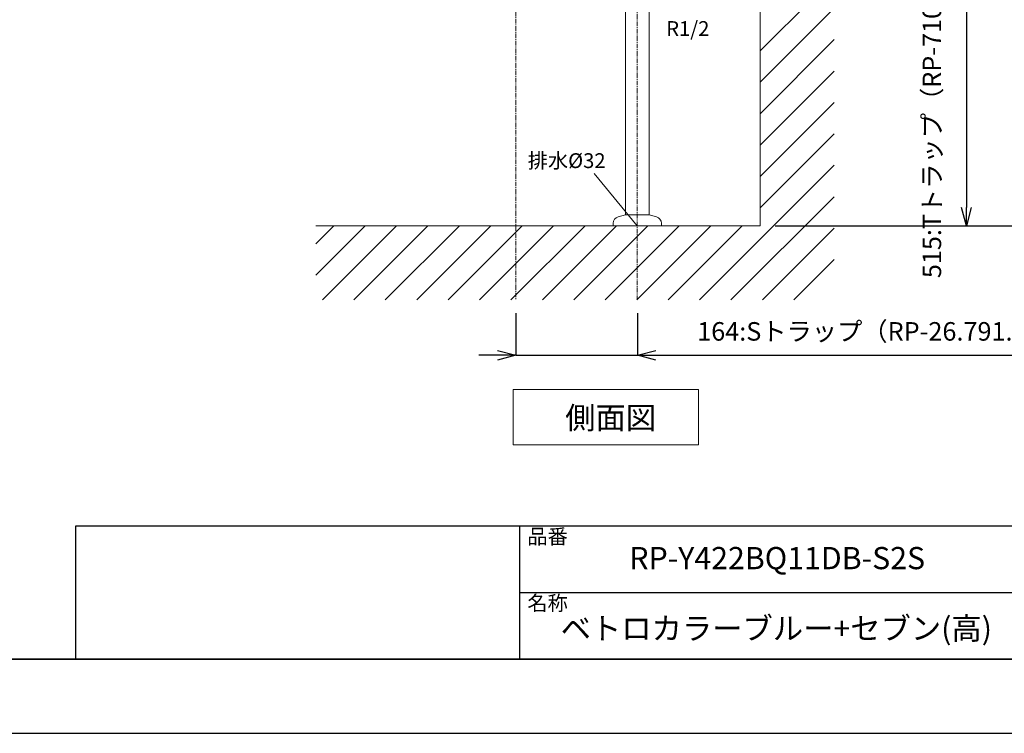
# Model space of a CAD drawing. Units: millimetres. Extents: x 472 to 4672, y 52 to 3022.
# Drawn here: x 2572 to 3901, y 52 to 1016 of the extents above; entities that cross this region are included whole.
import ezdxf
from ezdxf.enums import TextEntityAlignment as Align

# ---------------------------------------------------------------- set-up
doc = ezdxf.new("R2010")
doc.units = ezdxf.units.MM
doc.linetypes.add('CENTER1', pattern=[10, 6.25, -1.25, 1.25, -1.25])
doc.layers.get('0').update_dxf_attribs({"lineweight": 5})
for name, color, linetype, lineweight in [('中心線', 1, 'CENTER1', 0), ('図面枠', 6, 'Continuous', 25), ('太線', 4, 'Continuous', 15), ('寸法線', 3, 'Continuous', 15), ('文字', 4, 'Continuous', 15), ('細線', 7, 'Continuous', 9), ('配管', 31, 'Continuous', 15)]:
    doc.layers.add(name, color=color, linetype=linetype, lineweight=lineweight)
doc.styles.add('japanese', font='romans.shx', dxfattribs={"bigfont": 'bigfont.shx'})
doc.dimstyles.new('KIHON', dxfattribs={"dimscale": 10, "dimtxt": 2.5, "dimasz": 2.5, "dimexe": 0, "dimexo": 2, "dimgap": 1, "dimtad": 1, "dimdec": 0, "dimdsep": 46, "dimtxsty": 'japanese', "dimblk": 'OPEN30', "dimcen": 2.5, "dimadec": 0, "dimazin": 0, "dimtfac": 1, "dimtdec": 0, "dimtmove": 0, "dimatfit": 0, "dimfxl": 1, "dimarcsym": 0})

# ---------------------------------------------------------------- blocks, each defined once
blk = doc.blocks.new('_Open30')
at = {"color": 0, "linetype": 'ByBlock', "lineweight": -2}
for p, q in [((-1, 0.268), (0, 0)), ((0, 0), (-1, -0.268)), ((0, 0), (-1, 0))]:
    blk.add_line(p, q, dxfattribs=at)
blk = doc.blocks.new('*D15')
at = {"layer": 'Defpoints', "color": 0}
for p in [(3671.7, 1252.4), (3571.7, 737.1), (3850, 737.1)]:
    blk.add_point(p, dxfattribs=at)
at = {"layer": '寸法線', "color": 0, "lineweight": -2}
for p, q in [((3691.7, 1252.4), (3850, 1252.4)), ((3850, 1227.4), (3850, 762.1)), ((3591.7, 737.1), (3850, 737.1))]:
    blk.add_line(p, q, dxfattribs=at)
at = {"layer": '寸法線', "color": 0, "lineweight": -2, "xscale": 25, "yscale": 25, "zscale": 25}
for p, rotation in [((3850, 1252.4), 90), ((3850, 737.1), 270)]:
    blk.add_blockref('_Open30', p, dxfattribs=dict(at, rotation=rotation))
at = {"layer": '寸法線', "color": 0, "lineweight": 9, "insert": (3806.7, 994.8), "char_height": 25, "width": 525.576, "attachment_point": 5, "rotation": 90, "style": 'japanese'}
blk.add_mtext('515:Tトラップ（RP-710.165.5K）排水位置', dxfattribs=at)
blk = doc.blocks.new('*D16')
at = {"layer": 'Defpoints', "color": 0}
for p in [(3671.7, 1322.4), (3571.7, 737.1), (3978.9, 737.1)]:
    blk.add_point(p, dxfattribs=at)
at = {"layer": '寸法線', "color": 0, "lineweight": -2}
for p, q in [((3691.7, 1322.4), (3978.9, 1322.4)), ((3978.9, 1297.4), (3978.9, 762.1)), ((3591.7, 737.1), (3978.9, 737.1))]:
    blk.add_line(p, q, dxfattribs=at)
at = {"layer": '寸法線', "color": 0, "lineweight": -2, "xscale": 25, "yscale": 25, "zscale": 25}
for p, rotation in [((3978.9, 1322.4), 90), ((3978.9, 737.1), 270)]:
    blk.add_blockref('_Open30', p, dxfattribs=dict(at, rotation=rotation))
at = {"layer": '寸法線', "color": 0, "lineweight": 9, "insert": (3935.5, 1029.8), "char_height": 25, "width": 585.621, "attachment_point": 5, "rotation": 90, "style": 'japanese'}
blk.add_mtext('585:Tトラップラウンドボトム（RP-19.235.5）排水位置', dxfattribs=at)
blk = doc.blocks.new('*D17')
at = {"layer": 'Defpoints', "color": 0}
for p in [(3671.7, 1337.4), (3571.7, 737.1), (4108.6, 737.1)]:
    blk.add_point(p, dxfattribs=at)
at = {"layer": '寸法線', "color": 0, "lineweight": -2}
for p, q in [((3691.7, 1337.4), (4108.6, 1337.4)), ((4108.6, 1312.4), (4108.6, 762.1)), ((3591.7, 737.1), (4108.6, 737.1))]:
    blk.add_line(p, q, dxfattribs=at)
at = {"layer": '寸法線', "color": 0, "lineweight": -2, "xscale": 25, "yscale": 25, "zscale": 25}
for p, rotation in [((4108.6, 1337.4), 90), ((4108.6, 737.1), 270)]:
    blk.add_blockref('_Open30', p, dxfattribs=dict(at, rotation=rotation))
at = {"layer": '寸法線', "color": 0, "lineweight": 9, "insert": (4065.3, 1037.3), "char_height": 25, "width": 488.858, "attachment_point": 5, "rotation": 90, "style": 'japanese'}
blk.add_mtext('600:Pトラップ（RP-26.735.5）排水位置', dxfattribs=at)
blk = doc.blocks.new('*D18')
at = {"layer": 'Defpoints', "color": 0, "linetype": 'Continuous'}
for p in [(3241.7, 639.3), (3405.8, 639.3), (3241.7, 562.4)]:
    blk.add_point(p, dxfattribs=at)
at = {"layer": '寸法線', "color": 0, "linetype": 'Continuous', "lineweight": -2}
for p, q in [((3241.7, 619.3), (3241.7, 562.4)), ((3405.8, 619.3), (3405.8, 562.4)), ((3216.7, 562.4), (3191.7, 562.4)), ((3241.7, 562.4), (3405.8, 562.4)), ((3430.8, 562.4), (4106.7, 562.4))]:
    blk.add_line(p, q, dxfattribs=at)
at = {"layer": '寸法線', "color": 0, "linetype": 'Continuous', "lineweight": -2, "xscale": 25, "yscale": 25, "zscale": 25}
blk.add_blockref('_Open30', (3241.7, 562.4), dxfattribs=at)
at = {"layer": '寸法線', "color": 0, "linetype": 'Continuous', "lineweight": -2, "xscale": 25, "yscale": 25, "zscale": 25, "rotation": 180}
blk.add_blockref('_Open30', (3405.8, 562.4), dxfattribs=at)
at = {"layer": '寸法線', "color": 0, "linetype": 'Continuous', "lineweight": 9, "insert": (3782.9, 591.5), "char_height": 25, "attachment_point": 5, "style": 'japanese'}
blk.add_mtext('164:Sトラップ（RP-26.791.5)排水位置', dxfattribs=at)

msp = doc.modelspace()

# ---------------------------------------------------------------- linework, layer by layer
at = {"layer": 'Defpoints'}
msp.add_lwpolyline([(471.6576698, 51.7497274), (4671.6576698, 51.7497274), (4671.6576698, 3021.7497274), (471.6576698, 3021.7497274)], close=True, dxfattribs=at)
at = {"layer": '中心線'}
for p, q in [((3241.6576698, 1796.9709593), (3241.6576698, 637.1192216)), ((3405.6576698, 637.1192216), (3405.6576698, 1285.0402195))]:
    msp.add_line(p, q, dxfattribs=at)
at = {"layer": '図面枠', "linetype": 'Continuous'}
for p, q in [((4571.6576698, 331.7497274), (2647.1921003, 331.7497274)), ((2647.1921003, 331.7497274), (2647.1921003, 151.7497274)), ((3247.1921003, 151.7497274), (3247.1921003, 331.7497274)), ((3921.6576698, 241.7497274), (3247.1921003, 241.7497274))]:
    msp.add_line(p, q, dxfattribs=at)
at = {"layer": '図面枠', "linetype": 'Continuous', "lineweight": 35}
msp.add_line((4571.6576698, 151.7497274), (571.6576698, 151.7497274), dxfattribs=at)
at = {"layer": '太線'}
for q in [(3571.6576698, 1741.1192216), (2971.6576698, 737.1192216)]:
    msp.add_line((3571.6576698, 737.1192216), q, dxfattribs=at)
at = {"layer": '文字', "lineweight": 15}
msp.add_line((3347.3574835, 807.9275936), (3405.6576698, 737.1192216), dxfattribs=at)
at = {"layer": '文字', "linetype": 'Continuous', "lineweight": 15}
for p, q in [((3238.144536, 516.3601091), (3488.144536, 516.3601091)), ((3238.144536, 516.3601091), (3238.144536, 441.3601091)), ((3488.144536, 441.3601091), (3488.144536, 516.3601091)), ((3238.144536, 441.3601091), (3488.144536, 441.3601091))]:
    msp.add_line(p, q, dxfattribs=at)
at = {"layer": '細線', "linetype": 'Continuous'}
for p, q in [((3571.6576698, 973.6729989), (3671.6576698, 1073.6729989)), ((3571.6576698, 931.246592), (3671.6576698, 1031.246592)), ((3571.6576698, 888.8201851), (3671.6576698, 988.8201851)), ((3571.6576698, 846.3937783), (3671.6576698, 946.3937783)), ((3571.6576698, 803.9673714), (3671.6576698, 903.9673714)), ((3571.6576698, 761.5409645), (3671.6576698, 861.5409645)), ((3489.6623338, 637.1192216), (3671.6576698, 819.1145577)), ((3532.0887406, 637.1192216), (3671.6576698, 776.6881508)), ((2971.6576698, 670.657847), (3038.1190444, 737.1192216)), ((2971.6576698, 713.0842538), (2995.6926376, 737.1192216)), ((2980.5454513, 637.1192216), (3080.5454513, 737.1192216)), ((3022.9718582, 637.1192216), (3122.9718582, 737.1192216)), ((3065.398265, 637.1192216), (3165.398265, 737.1192216)), ((3107.8246719, 637.1192216), (3207.8246719, 737.1192216)), ((3150.2510788, 637.1192216), (3250.2510788, 737.1192216)), ((3192.6774857, 637.1192216), (3292.6774857, 737.1192216)), ((3235.1038925, 637.1192216), (3335.1038925, 737.1192216)), ((3277.5302994, 637.1192216), (3377.5302994, 737.1192216)), ((3319.9567063, 637.1192216), (3419.9567063, 737.1192216)), ((3362.3831131, 637.1192216), (3462.3831131, 737.1192216)), ((3404.80952, 637.1192216), (3504.80952, 737.1192216)), ((3447.2359269, 637.1192216), (3547.2359269, 737.1192216)), ((3574.5151475, 637.1192216), (3671.6576698, 734.2617439)), ((3616.9415544, 637.1192216), (3671.6576698, 691.835337))]:
    msp.add_line(p, q, dxfattribs=at)
at = {"layer": '配管'}
for p, q in [((3389.6576698, 752.1192216), (3389.6576698, 1285.0402195)), ((3421.6576698, 752.1192216), (3421.6576698, 1285.0402195)), ((3379.8282698, 749.4854216), (3389.6576698, 752.1192216)), ((3421.6576698, 752.1192216), (3389.6576698, 752.1192216)), ((3431.4869698, 749.4854216), (3421.6576698, 752.1192216)), ((3373.1576698, 740.7921216), (3373.1576698, 737.1192216)), ((3438.1576698, 737.1192216), (3373.1576698, 737.1192216)), ((3438.1576698, 740.7921216), (3438.1576698, 737.1192216))]:
    msp.add_line(p, q, dxfattribs=at)
for centre, start, end in [((3382.1576698, 740.7921216), 105, 180), ((3429.1576698, 740.7921216), 0, 75)]:
    msp.add_arc(centre, 9, start, end, dxfattribs=at)

# ---------------------------------------------------------------- texts
at = {"layer": '文字', "lineweight": 15, "style": 'japanese'}
for s, height, p in [('R1/2', 20, (3444.7049142, 993.8218644)), ('排水%%C32', 20, (3257.6792694, 815.3591606)), ('側面図', 30, (3308.3066013, 462.961139)), ('品番', 20, (3257.1921003, 307.6111911)), ('名称', 20, (3257.1921003, 217.6497814))]:
    msp.add_text(s, height=height, dxfattribs=at).set_placement(p)
for s, p in [('RP-Y422BQ11DB-S2S', (3594.577253, 284.5543332)), ('ベトロカラーブルー+セブン(高)', (3593.3932609, 189.601131))]:
    msp.add_text(s, height=30, dxfattribs=at).set_placement(p, align=Align.MIDDLE)

# ---------------------------------------------------------------- dimensions: what is measured, and where the dimension line sits
at = {"layer": '寸法線', "lineweight": 9}
for base, p1, text, picture, middle in [((3978.8758215, 737.1192216), (3671.6576698, 1322.3822094), '<>:Tトラップラウンドボトム（RP-19.235.5）排水位置', '*D16', (3978.8758215, 1029.7507155)), ((4108.6468647, 737.1192216), (3671.6576698, 1337.3822094), '<>:Pトラップ（RP-26.735.5）排水位置', '*D17', (4108.6468647, 1037.2507155)), ((3849.9978506, 737.1192216), (3671.6576698, 1252.3822094), '<>:Tトラップ（RP-710.165.5K）排水位置', '*D15', (3849.9978506, 994.7507155))]:
    dim = msp.add_linear_dim(base=base, p1=p1, p2=(3571.6576698, 737.1192216), angle=90, text=text, dimstyle='KIHON', dxfattribs=at)
    dim.commit()
    dim.dimension.update_dxf_attribs({"geometry": picture, "text_midpoint": middle, "dimtype": 160})
at = {"layer": '寸法線', "linetype": 'Continuous', "lineweight": 9}
dim = msp.add_linear_dim(base=(3241.6576698, 562.4486059), p1=(3405.7511724, 639.2540022), p2=(3241.6576698, 639.2540022), text='<>:Sトラップ（RP-26.791.5)排水位置', dimstyle='KIHON', dxfattribs=at)
dim.commit()
dim.dimension.update_dxf_attribs({"geometry": '*D18', "text_midpoint": (3782.9318844, 562.4486059), "dimtype": 160})

doc.saveas('drawing.dxf')
